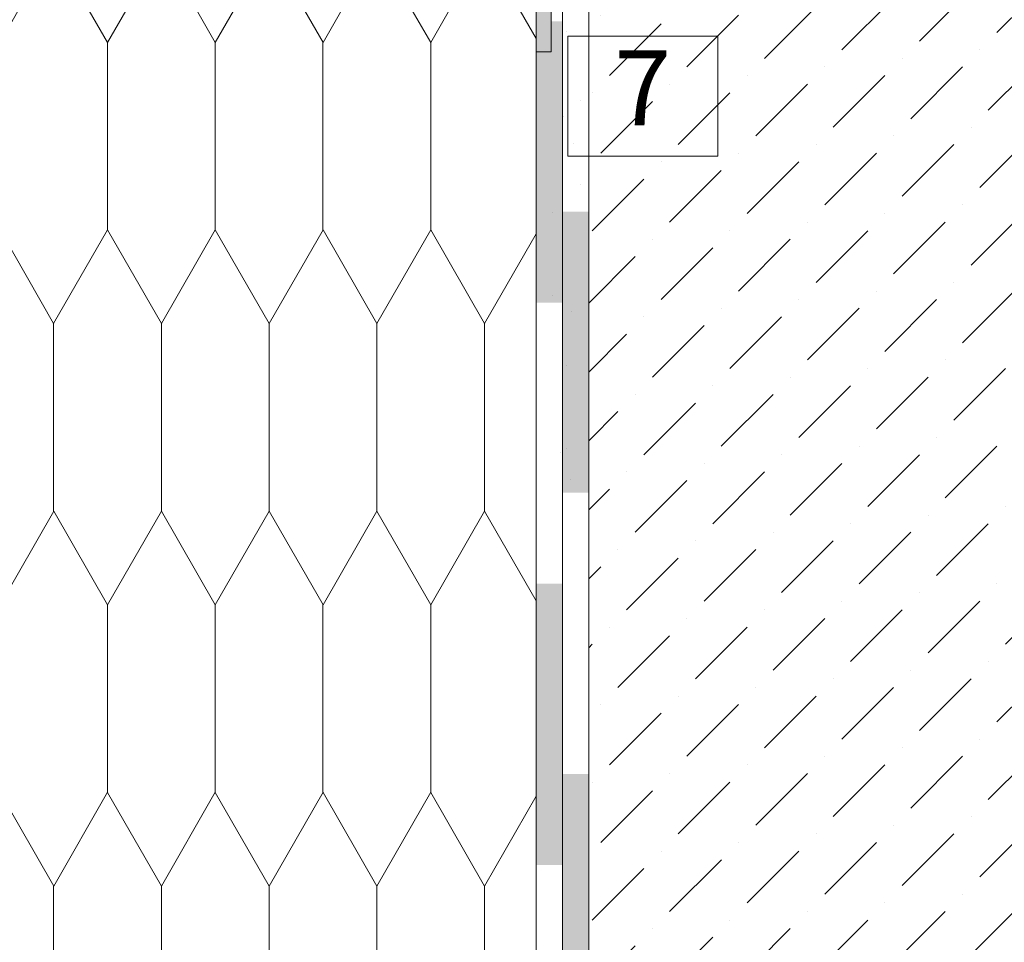
# Model space of a CAD drawing. Units: millimetres. Extents: x 127073 to 227436, y -82772 to -78889.
# Drawn here: x 226773 to 227035, y -80290 to -80044 of the extents above; entities that cross this region are included whole.
import ezdxf

# ---------------------------------------------------------------- set-up
doc = ezdxf.new("R2010")
doc.units = ezdxf.units.MM
doc.header["$MEASUREMENT"] = 0
for name, color, linetype, lineweight in [('SV-2 Sviesduobes palange. Tinkuojama sistema_W-01Worksheet$0$__fig_Pen_No__1', 7, 'Continuous', 9), ('SV-2 Sviesduobes palange. Tinkuojama sistema_W-01Worksheet$0$__fill_Pen_No__1', 7, 'Continuous', 9), ('SV-2 Sviesduobes palange. Tinkuojama sistema_W-01Worksheet$0$__fill_Pen_No__235', 192, 'Continuous', 13), ('SV-2 Sviesduobes palange. Tinkuojama sistema_W-01Worksheet$0$__fill_Pen_No__240', 191, 'Continuous', 13), ('SV-2 Sviesduobes palange. Tinkuojama sistema_W-01Worksheet$0$__fill_Pen_No__82', 253, 'Continuous', 9), ('SV-2 Sviesduobes palange. Tinkuojama sistema_W-01Worksheet$0$__fill_Pen_No__90', 132, 'Continuous', 13), ('SV-2 Sviesduobes palange. Tinkuojama sistema_W-01Worksheet$0$__line_Pen_No__22', 8, 'Continuous', 20), ('SV-2 Sviesduobes palange. Tinkuojama sistema_W-01Worksheet$0$__number_Pen_No__1', 7, 'Continuous', 9), ('SV-2 Sviesduobes palange. Tinkuojama sistema_W-01Worksheet$0$__number_Pen_No__201', 7, 'Continuous', 5)]:
    doc.layers.add(name, color=color, linetype=linetype, lineweight=lineweight)
doc.styles.add('SV-2 Sviesduobes palange. Tinkuojama sistema_W-01Worksheet$0$GENERATED_STYLE_2', font='calibril.ttf')

# ---------------------------------------------------------------- blocks, each defined once
blk = doc.blocks.new('*X2335')
at = {"layer": 'SV-2 Sviesduobes palange. Tinkuojama sistema_W-01Worksheet$0$__fill_Pen_No__240', "linetype": 'Continuous', "lineweight": 13}
for points in [[(226921.09, -80095.06), (226917.57, -80095.06), (226917.57, -80170.06), (226921.09, -80170.06)], [(226921.09, -80095.06), (226921.09, -80170.06), (226924.57, -80170.06), (226924.57, -80095.06)], [(226921.09, -80245.06), (226917.57, -80245.06), (226917.57, -80320.06), (226921.09, -80320.06)], [(226921.09, -80245.06), (226921.09, -80320.06), (226924.57, -80320.06), (226924.57, -80245.06)]]:
    blk.add_hatch(color=191, dxfattribs=at).paths.add_polyline_path(points)
blk = doc.blocks.new('SV-2 Sviesduobes palange. Tinkuojama sistema_W-01Worksheet$0$Fill_1131_1', base_point=(0, 2000))
at = {"layer": 'SV-2 Sviesduobes palange. Tinkuojama sistema_W-01Worksheet$0$__fill_Pen_No__240', "color": 191, "linetype": 'Continuous', "lineweight": 13}
blk.add_blockref('*X2335', (0, 0), dxfattribs=at)
blk = doc.blocks.new('*X2337')
at = {"layer": 'SV-2 Sviesduobes palange. Tinkuojama sistema_W-01Worksheet$0$__fill_Pen_No__235', "linetype": 'Continuous', "lineweight": 13}
for points in [[(226914.09, -80044.35), (226910.57, -80044.35), (226910.57, -80119.35), (226914.09, -80119.35)], [(226914.09, -80044.35), (226914.09, -80119.35), (226917.57, -80119.35), (226917.57, -80044.35)], [(226914.09, -80194.35), (226910.57, -80194.35), (226910.57, -80269.35), (226914.09, -80269.35)], [(226914.09, -80194.35), (226914.09, -80269.35), (226917.57, -80269.35), (226917.57, -80194.35)]]:
    blk.add_hatch(color=192, dxfattribs=at).paths.add_polyline_path(points)
blk = doc.blocks.new('SV-2 Sviesduobes palange. Tinkuojama sistema_W-01Worksheet$0$Fill_1132_1', base_point=(0, 2000))
at = {"layer": 'SV-2 Sviesduobes palange. Tinkuojama sistema_W-01Worksheet$0$__fill_Pen_No__235', "color": 192, "linetype": 'Continuous', "lineweight": 13}
blk.add_blockref('*X2337', (0, 0), dxfattribs=at)

msp = doc.modelspace()

# ---------------------------------------------------------------- hatches: boundary and pattern name
at = {"layer": 'SV-2 Sviesduobes palange. Tinkuojama sistema_W-01Worksheet$0$__fill_Pen_No__1', "linetype": 'Continuous', "lineweight": 9}
msp.add_hatch(color=7, dxfattribs=at).paths.add_polyline_path([(226861.57, -80001.45), (226861.57, -79997.45), (226910.57, -79997.45), (226914.57, -79997.45), (226914.57, -80052.45), (226910.57, -80052.45), (226910.57, -80001.45)])
at = {"layer": 'SV-2 Sviesduobes palange. Tinkuojama sistema_W-01Worksheet$0$__fill_Pen_No__82', "linetype": 'Continuous', "lineweight": 9}
h = msp.add_hatch(dxfattribs=at)
h.set_pattern_fill('CUT_STONE_0001', color=253, style=0, pattern_type=2)
h.set_pattern_definition([(45, (0, 35), (-11.1369318, 11.1369318), [0, -10.5, 0, -15.75]), (110, (35, 35), (14.8001588, 5.3868173), [0, -7.7, 0, -13.3])])
h.paths.add_polyline_path([(226924.57, -80168.73), (226914.57, -80168.73), (226914.57, -79937.45), (226924.57, -79937.45)])
h = msp.add_hatch(dxfattribs=at)
h.set_pattern_fill('DOT_DASHED_0001', color=253, style=0, pattern_type=2)
h.set_pattern_definition([(45, (227049.572, -80637.946), (-18.3848, 18.3848), [19.5, -6.5, 0, -6.5]), (45, (227051.87, -80617.263), (-18.3848, 18.3848), [19.5, -6.5, 0, -6.5])])
h.paths.add_polyline_path([(226924.57, -79937.45), (227174.57, -79937.45), (227174.57, -81313.47), (226924.57, -81313.47)])
at = {"layer": 'SV-2 Sviesduobes palange. Tinkuojama sistema_W-01Worksheet$0$__fill_Pen_No__90', "linetype": 'Continuous', "lineweight": 13}
h = msp.add_hatch(dxfattribs=at)
h.set_pattern_fill('HEXAGONAL_SILLFOAM_VER_0001', color=132, style=0, pattern_type=2)
h.set_pattern_definition([(90, (0, 0), (-28.7520434, 0), [50, -100]), (90, (-14.376, 75), (-28.7520434, 0), [50, -100]), (119.900662, (-2e-13, 50), (14.376022, 75), [28.83869, -57.677379]), (119.900662, (-28.75, 50), (14.376022, 75), [28.83869, -57.677379]), (240.099338, (0, 0), (-14.376022, 75), [28.83869, -57.677379]), (240.099338, (-28.75, -1e-13), (-14.376022, 75), [28.83869, -57.677379])])
h.paths.add_polyline_path([(226910.57, -81313.47), (226910.57, -79997.45), (226829.57, -79997.45), (226829.57, -79937.45), (226614.57, -79937.45), (226614.57, -81313.47)])

# ---------------------------------------------------------------- linework, layer by layer
at = {"layer": 'SV-2 Sviesduobes palange. Tinkuojama sistema_W-01Worksheet$0$__fig_Pen_No__1', "color": 7, "linetype": 'Continuous', "lineweight": 9, "flags": 128}
msp.add_lwpolyline([(226914.57, -80052.45), (226910.57, -80052.45), (226910.57, -80001.45), (226861.57, -80001.45), (226861.57, -79997.45), (226914.57, -79997.45)], close=True, dxfattribs=at)
at = {"layer": 'SV-2 Sviesduobes palange. Tinkuojama sistema_W-01Worksheet$0$__line_Pen_No__22', "color": 8, "linetype": 'Continuous', "lineweight": 20}
for p, q in [((226917.57, -81313.47), (226917.57, -79937.45)), ((226924.57, -81313.47), (226924.57, -79937.45)), ((226910.57, -81313.47), (226910.57, -80052.45))]:
    msp.add_line(p, q, dxfattribs=at)
at = {"layer": 'SV-2 Sviesduobes palange. Tinkuojama sistema_W-01Worksheet$0$__number_Pen_No__201', "color": 7, "linetype": 'Continuous', "lineweight": 5, "flags": 128}
msp.add_lwpolyline([(226919.02, -80048.33), (226959.02, -80048.33), (226959.02, -80080.33), (226919.02, -80080.33)], close=True, dxfattribs=at)

# ---------------------------------------------------------------- block references
at = {"layer": 'SV-2 Sviesduobes palange. Tinkuojama sistema_W-01Worksheet$0$__fill_Pen_No__235', "color": 192, "linetype": 'Continuous', "lineweight": 13}
msp.add_blockref('SV-2 Sviesduobes palange. Tinkuojama sistema_W-01Worksheet$0$Fill_1132_1', (0, 2000), dxfattribs=at)
at = {"layer": 'SV-2 Sviesduobes palange. Tinkuojama sistema_W-01Worksheet$0$__fill_Pen_No__240', "color": 191, "linetype": 'Continuous', "lineweight": 13}
msp.add_blockref('SV-2 Sviesduobes palange. Tinkuojama sistema_W-01Worksheet$0$Fill_1131_1', (0, 2000), dxfattribs=at)

# ---------------------------------------------------------------- texts
at = {"layer": 'SV-2 Sviesduobes palange. Tinkuojama sistema_W-01Worksheet$0$__number_Pen_No__1', "color": 7, "linetype": 'Continuous', "lineweight": 9, "insert": (226939.02, -80052.11), "char_height": 20, "attachment_point": 2, "style": 'SV-2 Sviesduobes palange. Tinkuojama sistema_W-01Worksheet$0$GENERATED_STYLE_2'}
msp.add_mtext('\\A1;7', dxfattribs=at)

doc.saveas('drawing.dxf')
